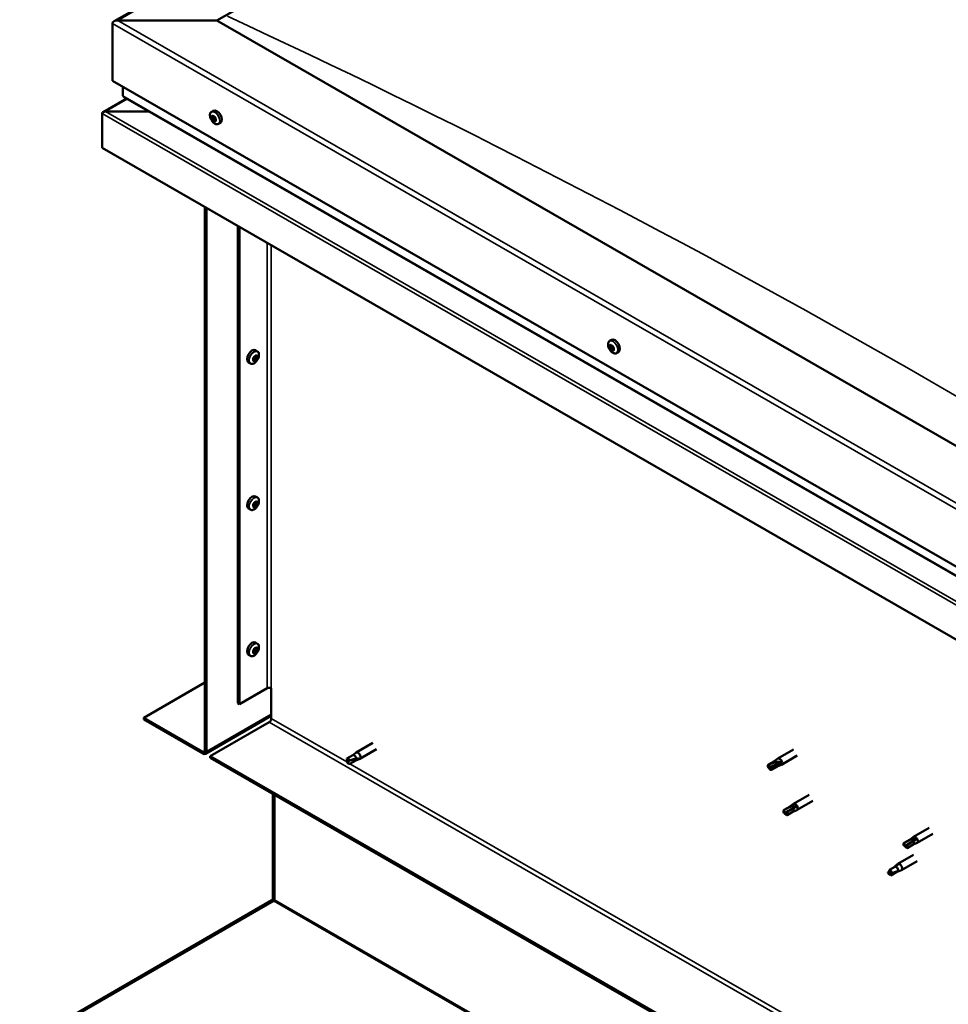
# Model space of a CAD drawing. Units: millimetres. Extents: x -1281 to 20990, y -26654 to -16590.
# Drawn here: x 18176 to 18569, y -24737 to -24321 of the extents above; entities that cross this region are included whole.
import ezdxf

# ---------------------------------------------------------------- set-up
doc = ezdxf.new("R2010")
doc.units = ezdxf.units.MM
doc.layers.add('Visible (ISO)', color=7, linetype='Continuous', lineweight=50)
doc.layers.add('Visible Narrow (ISO)', color=7, linetype='Continuous', lineweight=35)

msp = doc.modelspace()

# ---------------------------------------------------------------- linework, layer by layer
at = {"layer": 'Visible (ISO)'}
for p, q in [((18216.38, -24321.52), (18944.93, -23901.97)), ((18259.92, -24321.15), (18944.93, -23926.68)), ((18215.73, -24322.43), (18215.73, -24346.7)), ((18215.73, -24346.7), (18215.73, -24322.43)), ((18259.92, -24321.15), (18217.94, -24321.15)), ((18217.94, -24321.15), (18259.92, -24321.15)), ((18635.57, -24537.47), (18259.92, -24321.15)), ((18215.73, -24346.7), (18635.57, -24588.47)), ((18220.14, -24349.24), (18220.14, -24353.08)), ((18220.14, -24353.08), (18220.14, -24349.24)), ((18221.72, -24354.21), (18211.72, -24359.96)), ((18220.4, -24353.45), (18635.57, -24592.52)), ((18231.31, -24359.73), (18212.72, -24359.73)), ((18212.72, -24359.73), (18231.31, -24359.73)), ((18257.6, -24359.83), (18258.44, -24359.35)), ((18211.31, -24360.49), (18211.31, -24360.49)), ((18211.31, -24375.06), (18211.31, -24360.54)), ((18257.75, -24362.14), (18258.3, -24361.82)), ((18258.38, -24363.63), (18259.1, -24363.21)), ((18258.59, -24361.88), (18258.69, -24361.82)), ((18259.23, -24363.36), (18259.48, -24363.21)), ((18260.57, -24364.98), (18261.4, -24364.5)), ((18635.57, -24619.37), (18211.31, -24375.06)), ((18254.84, -24400.12), (18254.84, -24630.1)), ((18255.5, -24400.51), (18255.5, -24630.48)), ((18268.76, -24610.07), (18268.76, -24408.14)), ((18269.42, -24610.45), (18269.42, -24408.52)), ((18425.98, -24456.8), (18426.82, -24456.32)), ((18426.4, -24458.82), (18426.81, -24458.58)), ((18277.04, -24461.21), (18276.21, -24460.73)), ((18276.68, -24463.26), (18276.25, -24463.02)), ((18427.34, -24460.61), (18427.77, -24460.36)), ((18428.95, -24461.94), (18429.78, -24461.46)), ((18274.08, -24466.36), (18273.24, -24465.88)), ((18275.64, -24465), (18275.22, -24464.76)), ((18275.64, -24526.83), (18275.22, -24526.59)), ((18277.04, -24523.04), (18276.21, -24522.56)), ((18276.68, -24525.09), (18276.25, -24524.84)), ((18274.08, -24528.19), (18273.24, -24527.71)), ((18277.04, -24584.87), (18276.21, -24584.39)), ((18275.64, -24588.65), (18275.22, -24588.41)), ((18276.68, -24586.92), (18276.25, -24586.67)), ((18274.08, -24590.01), (18273.24, -24589.53)), ((18228.98, -24616.23), (18254.84, -24601.34)), ((18269.42, -24610.45), (18281.13, -24603.71)), ((18282.9, -24616.48), (18282.9, -24603.71)), ((18268.76, -24610.07), (18269.42, -24610.45)), ((18253.95, -24630.61), (18228.98, -24616.23)), ((18228.98, -24616.23), (18228.98, -24617)), ((18228.98, -24617), (18253.95, -24631.38)), ((18255.05, -24631.48), (18282.9, -24615.44)), ((18257.05, -24632.39), (18282.02, -24618.01)), ((18325.9, -24626.84), (18318.83, -24630.91)), ((18327.4, -24629.44), (18320.33, -24633.51)), ((18503.79, -24629.63), (18497.16, -24633.45)), ((18257.05, -24632.39), (18257.05, -24633.16)), ((18828.48, -24961.46), (18257.05, -24632.39)), ((18257.05, -24633.16), (18828.48, -24962.22)), ((18314.82, -24633.47), (18314.94, -24634.88)), ((18317.36, -24632.01), (18314.83, -24633.47)), ((18316.11, -24635.69), (18314.94, -24634.88)), ((18318.64, -24634.23), (18316.1, -24635.69)), ((18318.64, -24634.23), (18316.11, -24635.69)), ((18318.45, -24631.19), (18317.36, -24632.01)), ((18318.4, -24631.23), (18318.78, -24630.94)), ((18318.62, -24634.24), (18320.28, -24633.54)), ((18319.89, -24633.69), (18318.64, -24634.23)), ((18495.69, -24634.55), (18493.15, -24636.01)), ((18495.67, -24634.56), (18497.11, -24633.48)), ((18505.28, -24632.23), (18498.65, -24636.05)), ((18492.9, -24636.83), (18493.26, -24637.42)), ((18494.67, -24637.41), (18493.26, -24637.42)), ((18496.97, -24636.77), (18494.43, -24638.23)), ((18497.21, -24635.95), (18494.67, -24637.41)), ((18496.94, -24636.78), (18498.6, -24636.08)), ((18498.49, -24635.32), (18497.21, -24635.95)), ((18283.56, -24648.43), (18283.56, -24692.83)), ((18284.23, -24693.21), (18284.23, -24648.81)), ((18284.23, -24648.81), (18284.23, -24693.21)), ((18510.41, -24648.78), (18503.79, -24652.6)), ((18511.91, -24651.38), (18505.28, -24655.2)), ((18502.32, -24653.7), (18499.78, -24655.16)), ((18503.67, -24654.58), (18501.13, -24656.04)), ((18502.29, -24653.71), (18503.74, -24652.63)), ((18503.57, -24655.93), (18505.23, -24655.22)), ((18504.93, -24653.88), (18503.67, -24654.58)), ((18499.7, -24656.5), (18499.89, -24656.57)), ((18501.13, -24656.04), (18499.89, -24656.57)), ((18503.6, -24655.92), (18501.06, -24657.38)), ((18561.24, -24662.72), (18554.61, -24666.54)), ((18553.14, -24667.63), (18550.6, -24669.1)), ((18553.12, -24667.65), (18554.56, -24666.57)), ((18555.73, -24667.76), (18554.47, -24668.46)), ((18562.74, -24665.32), (18556.11, -24669.14)), ((18550.55, -24670.49), (18550.72, -24670.51)), ((18551.93, -24669.93), (18550.72, -24670.51)), ((18554.42, -24669.85), (18551.88, -24671.32)), ((18554.47, -24668.46), (18551.93, -24669.93)), ((18554.4, -24669.87), (18556.05, -24669.16)), ((18554.61, -24674.23), (18547.98, -24678.05)), ((18544.33, -24680.56), (18544.09, -24682.02)), ((18546.87, -24679.1), (18544.33, -24680.56)), ((18548, -24678.28), (18546.87, -24679.1)), ((18547.19, -24678.64), (18547.93, -24678.08)), ((18548.76, -24680.96), (18549.42, -24680.67)), ((18556.11, -24676.83), (18549.48, -24680.65)), ((18544.9, -24682.88), (18544.09, -24682.02)), ((18547.44, -24681.41), (18544.9, -24682.88)), ((18548.28, -24681.05), (18547.44, -24681.41)), ((18283.51, -24693.09), (18284.01, -24693.61)), ((18283.1, -24693.41), (18176.47, -24755.06)), ((18177.13, -24755.28), (18283.77, -24693.71)), ((18283.31, -24693.77), (18283.1, -24693.41)), ((18283.4, -24693.92), (18283.31, -24693.77))]:
    msp.add_line(p, q, dxfattribs=at)
for centre, start, end in [((18261.89, -24360.79), 204.4497, 215.4223), ((18430.27, -24457.76), 204.4497, 215.4223), ((18272.76, -24462.17), 324.5777, 335.5503), ((18272.76, -24524), 324.5777, 335.5503), ((18272.76, -24585.83), 324.5777, 335.5503)]:
    msp.add_arc(centre, 5, start, end, dxfattribs=at)
for centre, major_axis, ratio, start_param, end_param in [((18217.94, -24322.43), (2.21, 0), 0.578093, 1.570796, 3.141593), ((18217.94, -24322.43), (2.21, 0), 0.578093, 1.570796, 3.141593), ((18221.03, -24353.08), (-0.884, 0), 0.578093, 0, 0.787332), ((18221.03, -24353.08), (-0.884, 0), 0.578093, 0, 0.787332), ((18212.72, -24360.54), (-1.41, 0), 0.578093, 4.712389, 6.220645), ((18212.72, -24360.54), (-1.41, 0), 0.578093, 4.712389, 5.496543), ((18259.92, -24361.93), (-1.48, 2.57), 0.578093, 3.141593, 6.283185), ((18212.01, -24360.14), (-0.499, -0.867), 0.578093, 5.433313, 5.495853), ((18258.49, -24362.75), (-0.69, 1.19), 0.578093, 6.253466, 7.106082), ((18257.7, -24362.42), (-0.14, 0.244), 0.578093, 5.865434, 6.707025), ((18257.7, -24362.42), (0.14, -0.244), 0.578093, 4.558129, 5.399719), ((18258.49, -24362.75), (-0.69, 1.19), 0.578093, 1.017479, 1.870094), ((18257.5, -24361.72), (0.246, -0.427), 0.578093, 5.865434, 7.494114), ((18257.64, -24363.02), (0.246, -0.427), 0.578093, 0.629447, 2.258127), ((18258, -24361.74), (-0.14, 0.244), 0.578093, 0.369339, 1.210929), ((18258.49, -24362.75), (-0.69, 1.19), 0.578093, 5.206269, 6.058885), ((18258, -24361.74), (-0.14, 0.244), 0.578093, 4.818237, 5.659827), ((18258.18, -24363.43), (0.14, -0.244), 0.578093, 3.771039, 4.612629), ((18258.35, -24361.45), (0.246, -0.427), 0.578093, 4.818237, 6.446917), ((18258.42, -24362.01), (0.14, -0.244), 0.578093, 3.843658, 5.399719), ((18258.18, -24363.43), (0.14, -0.244), 0.578093, 5.605326, 6.446917), ((18258.49, -24362.75), (0.69, -1.19), 0.578093, 5.206269, 6.058885), ((18258.63, -24364.05), (-0.246, 0.427), 0.578093, 4.818237, 6.446917), ((18258.36, -24362.6), (0.246, -0.427), 0.578093, 0.629447, 2.258127), ((18258.79, -24362.08), (-0.14, 0.244), 0.578093, 5.605326, 6.446917), ((18258.9, -24363.01), (0.14, -0.244), 0.578093, 3.771039, 6.011132), ((18258.97, -24363.76), (0.14, -0.244), 0.578093, 4.818237, 5.659827), ((18258.49, -24362.75), (0.69, -1.19), 0.578093, 1.017479, 1.870094), ((18258.79, -24362.08), (-0.14, 0.244), 0.578093, 3.771039, 4.612629), ((18259.33, -24362.49), (-0.246, 0.427), 0.578093, 0.629447, 2.258126), ((18259.35, -24363.64), (-0.246, 0.427), 0.578093, 5.37179, 6.283185), ((18259.47, -24363.79), (-0.246, 0.427), 0.578093, 5.865434, 7.494114), ((18258.97, -24363.76), (0.14, -0.244), 0.578093, 0.369339, 1.210929), ((18258.49, -24362.75), (0.69, -1.19), 0.578093, 6.253466, 7.106082), ((18259.28, -24363.08), (-0.14, 0.244), 0.578093, 4.558129, 5.399719), ((18259.28, -24363.08), (0.14, -0.244), 0.578093, 5.865434, 6.707025), ((18426.87, -24459.72), (-0.69, 1.19), 0.578093, 0.572888, 1.425504), ((18426.11, -24459), (0.14, -0.244), 0.578093, 4.113538, 4.955129), ((18426.87, -24459.72), (-0.69, 1.19), 0.578093, 5.808876, 6.661492), ((18426.11, -24459), (-0.14, 0.244), 0.578093, 5.420844, 6.262434), ((18425.83, -24459.37), (0.246, -0.427), 0.578093, 0.184856, 1.813536), ((18426.28, -24459.99), (-0.14, 0.244), 0.578093, 0.184856, 1.026446), ((18426.15, -24458.39), (0.246, -0.427), 0.578093, 5.420844, 7.049524), ((18426.7, -24458.72), (-0.14, 0.244), 0.578093, 6.207934, 7.049524), ((18426.83, -24458.58), (0.14, -0.244), 0.578093, 4.67306, 4.955129), ((18426.54, -24458.96), (0.246, -0.427), 0.578093, 0.184856, 1.813536), ((18426.7, -24458.72), (-0.14, 0.244), 0.578093, 4.373646, 5.215237), ((18426.87, -24459.72), (0.69, -1.19), 0.578093, 1.620086, 2.472702), ((18427, -24459.58), (-0.14, 0.244), 0.578093, 0.184856, 2.860734), ((18428.3, -24458.89), (-1.48, 2.57), 0.578093, 3.141593, 6.283185), ((18427.19, -24458.73), (0.246, -0.427), 0.578093, 4.373646, 6.002326), ((18427.26, -24460.29), (-0.246, 0.427), 0.578093, 4.373646, 6.002326), ((18427.46, -24459.44), (-0.14, 0.244), 0.578093, 5.160736, 6.002326), ((18427.91, -24460.06), (-0.246, 0.427), 0.578093, 0.184856, 1.813536), ((18427.46, -24459.44), (0.14, -0.244), 0.578093, 0.184856, 1.026446), ((18426.87, -24459.72), (0.69, -1.19), 0.578093, 0.572888, 1.425504), ((18274.72, -24463.31), (-1.48, -2.57), 0.578093, 3.141593, 6.283185), ((18276.16, -24464.13), (0.69, 1.19), 0.578093, 1.647234, 2.499849), ((18275.13, -24464.38), (0.246, 0.427), 0.578093, 4.400794, 6.029474), ((18275.6, -24463.79), (-0.14, -0.244), 0.578093, 5.187884, 6.029474), ((18276.16, -24464.13), (0.69, 1.19), 0.578093, 0.600036, 1.452652), ((18275.6, -24463.79), (0.14, 0.244), 0.578093, 0.212004, 1.053594), ((18275.9, -24463.08), (-0.246, -0.427), 0.578093, 0.212004, 1.840684), ((18275.99, -24464.06), (-0.14, -0.244), 0.578093, 0.212004, 2.887881), ((18276.46, -24463.47), (-0.246, -0.427), 0.578093, 4.400794, 6.029474), ((18276.38, -24463.12), (-0.14, -0.244), 0.578093, 4.140686, 4.982276), ((18276.21, -24463.05), (0.14, 0.244), 0.578093, 4.400794, 4.892107), ((18276.16, -24464.13), (0.69, 1.19), 0.578093, 5.836024, 6.688639), ((18276.38, -24463.12), (0.14, 0.244), 0.578093, 5.447992, 6.289582), ((18276.92, -24462.84), (-0.246, -0.427), 0.578093, 5.447992, 7.076672), ((18277.18, -24463.88), (-0.246, -0.427), 0.578093, 4.400794, 6.029474), ((18276.16, -24464.13), (-0.69, -1.19), 0.578093, 1.647234, 2.499849), ((18276.93, -24463.46), (0.14, 0.244), 0.578093, 6.235081, 7.076672), ((18276.93, -24463.46), (0.14, 0.244), 0.578093, 4.400794, 5.242384), ((18426.28, -24459.99), (0.14, -0.244), 0.578093, 5.160736, 6.002326), ((18426.87, -24459.72), (-0.69, 1.19), 0.578093, 1.620086, 2.472702), ((18426.54, -24460.7), (-0.246, 0.427), 0.578093, 4.373646, 6.002326), ((18427.03, -24460.71), (0.14, -0.244), 0.578093, 4.373646, 5.215237), ((18426.87, -24459.72), (0.69, -1.19), 0.578093, 5.808876, 6.661492), ((18427.03, -24460.71), (0.14, -0.244), 0.578093, 6.207934, 7.049524), ((18427.58, -24461.04), (-0.246, 0.427), 0.578093, 5.420844, 7.049524), ((18427.75, -24460.3), (0.14, -0.244), 0.578093, 4.373646, 4.945752), ((18427.62, -24460.43), (0.14, -0.244), 0.578093, 5.420844, 6.262434), ((18427.62, -24460.43), (-0.14, 0.244), 0.578093, 4.113538, 4.955129), ((18275.38, -24464.8), (-0.14, -0.244), 0.578093, 4.400794, 5.242384), ((18275.38, -24464.8), (-0.14, -0.244), 0.578093, 6.235081, 7.076672), ((18276.16, -24464.13), (-0.69, -1.19), 0.578093, 5.836024, 6.688639), ((18275.22, -24464.73), (0.14, 0.244), 0.578093, 4.6169, 4.982276), ((18275.7, -24464.76), (0.246, 0.427), 0.578093, 0.212004, 1.840684), ((18275.39, -24465.43), (0.246, 0.427), 0.578093, 5.447992, 7.076672), ((18275.94, -24465.14), (-0.14, -0.244), 0.578093, 5.447992, 6.289582), ((18276.16, -24464.13), (-0.69, -1.19), 0.578093, 0.600036, 1.452652), ((18275.94, -24465.14), (0.14, 0.244), 0.578093, 4.140686, 4.982276), ((18276.41, -24465.18), (0.246, 0.427), 0.578093, 0.212004, 1.840684), ((18276.71, -24464.48), (-0.14, -0.244), 0.578093, 0.212004, 1.053594), ((18276.71, -24464.48), (0.14, 0.244), 0.578093, 5.187884, 6.029474), ((18274.72, -24525.13), (-1.48, -2.57), 0.578093, 3.141593, 6.283185), ((18276.16, -24525.96), (0.69, 1.19), 0.578093, 1.647234, 2.499849), ((18275.38, -24526.62), (-0.14, -0.244), 0.578093, 4.400794, 5.242384), ((18275.13, -24526.21), (0.246, 0.427), 0.578093, 4.400794, 6.029474), ((18275.22, -24526.55), (0.14, 0.244), 0.578093, 4.6169, 4.982276), ((18275.7, -24526.59), (0.246, 0.427), 0.578093, 0.212004, 1.840684), ((18275.6, -24525.61), (-0.14, -0.244), 0.578093, 5.187884, 6.029474), ((18276.16, -24525.96), (0.69, 1.19), 0.578093, 0.600036, 1.452652), ((18275.6, -24525.61), (0.14, 0.244), 0.578093, 0.212004, 1.053594), ((18275.9, -24524.91), (-0.246, -0.427), 0.578093, 0.212004, 1.840684), ((18275.99, -24525.89), (-0.14, -0.244), 0.578093, 0.212004, 2.887881), ((18276.16, -24525.96), (-0.69, -1.19), 0.578093, 0.600036, 1.452652), ((18276.46, -24525.3), (-0.246, -0.427), 0.578093, 4.400794, 6.029474), ((18276.41, -24527), (0.246, 0.427), 0.578093, 0.212004, 1.840684), ((18276.38, -24524.95), (-0.14, -0.244), 0.578093, 4.140686, 4.982276), ((18276.21, -24524.88), (0.14, 0.244), 0.578093, 4.400794, 4.892107), ((18276.16, -24525.96), (0.69, 1.19), 0.578093, 5.836024, 6.688639), ((18276.38, -24524.95), (0.14, 0.244), 0.578093, 5.447992, 6.289582), ((18276.92, -24524.66), (-0.246, -0.427), 0.578093, 5.447992, 7.076672), ((18276.71, -24526.3), (-0.14, -0.244), 0.578093, 0.212004, 1.053594), ((18277.18, -24525.71), (-0.246, -0.427), 0.578093, 4.400794, 6.029474), ((18276.71, -24526.3), (0.14, 0.244), 0.578093, 5.187884, 6.029474), ((18276.16, -24525.96), (-0.69, -1.19), 0.578093, 1.647234, 2.499849), ((18276.93, -24525.29), (0.14, 0.244), 0.578093, 6.235081, 7.076672), ((18276.93, -24525.29), (0.14, 0.244), 0.578093, 4.400794, 5.242384), ((18275.38, -24526.62), (-0.14, -0.244), 0.578093, 6.235081, 7.076672), ((18276.16, -24525.96), (-0.69, -1.19), 0.578093, 5.836024, 6.688639), ((18275.39, -24527.25), (0.246, 0.427), 0.578093, 5.447992, 7.076672), ((18275.94, -24526.97), (-0.14, -0.244), 0.578093, 5.447992, 6.289582), ((18275.94, -24526.97), (0.14, 0.244), 0.578093, 4.140686, 4.982276), ((18274.72, -24586.96), (-1.48, -2.57), 0.578093, 3.141593, 6.283185), ((18276.16, -24587.78), (0.69, 1.19), 0.578093, 1.647234, 2.499849), ((18275.38, -24588.45), (-0.14, -0.244), 0.578093, 4.400794, 5.242384), ((18275.38, -24588.45), (-0.14, -0.244), 0.578093, 6.235081, 7.076672), ((18276.16, -24587.78), (-0.69, -1.19), 0.578093, 5.836024, 6.688639), ((18275.13, -24588.03), (0.246, 0.427), 0.578093, 4.400794, 6.029474), ((18275.22, -24588.38), (0.14, 0.244), 0.578093, 4.6169, 4.982276), ((18275.7, -24588.42), (0.246, 0.427), 0.578093, 0.212004, 1.840684), ((18275.39, -24589.08), (0.246, 0.427), 0.578093, 5.447992, 7.076672), ((18275.6, -24587.44), (-0.14, -0.244), 0.578093, 5.187884, 6.029474), ((18276.16, -24587.78), (0.69, 1.19), 0.578093, 0.600036, 1.452652), ((18275.6, -24587.44), (0.14, 0.244), 0.578093, 0.212004, 1.053594), ((18275.9, -24586.74), (-0.246, -0.427), 0.578093, 0.212004, 1.840684), ((18275.94, -24588.79), (-0.14, -0.244), 0.578093, 5.447992, 6.289582), ((18275.99, -24587.72), (-0.14, -0.244), 0.578093, 0.212004, 2.887881), ((18276.16, -24587.78), (-0.69, -1.19), 0.578093, 0.600036, 1.452652), ((18275.94, -24588.79), (0.14, 0.244), 0.578093, 4.140686, 4.982276), ((18276.46, -24587.12), (-0.246, -0.427), 0.578093, 4.400794, 6.029474), ((18276.41, -24588.83), (0.246, 0.427), 0.578093, 0.212004, 1.840684), ((18276.38, -24586.77), (-0.14, -0.244), 0.578093, 4.140686, 4.982276), ((18276.21, -24586.71), (0.14, 0.244), 0.578093, 4.400794, 4.892107), ((18276.16, -24587.78), (0.69, 1.19), 0.578093, 5.836024, 6.688639), ((18276.38, -24586.77), (0.14, 0.244), 0.578093, 5.447992, 6.289582), ((18276.92, -24586.49), (-0.246, -0.427), 0.578093, 5.447992, 7.076672), ((18276.71, -24588.13), (-0.14, -0.244), 0.578093, 0.212004, 1.053594), ((18277.18, -24587.54), (-0.246, -0.427), 0.578093, 4.400794, 6.029474), ((18276.71, -24588.13), (0.14, 0.244), 0.578093, 5.187884, 6.029474), ((18276.16, -24587.78), (-0.69, -1.19), 0.578093, 1.647234, 2.499849), ((18276.93, -24587.12), (0.14, 0.244), 0.578093, 6.235081, 7.076672), ((18276.93, -24587.12), (0.14, 0.244), 0.578093, 4.400794, 5.242384), ((18282.02, -24604.22), (1.25, 0), 0.575862, 0.785398, 2.356194), ((18282.02, -24616.99), (-0.62, -1.08), 0.578093, 0.783464, 2.354261), ((18253.95, -24629.59), (0.62, -1.08), 0.578093, 5.499721, 7.070517), ((18253.95, -24629.59), (1.09, -1.9), 0.578093, 5.499721, 7.070517), ((18319.58, -24632.21), (0.75, -1.3), 0.578093, 6.213671, 9.494292), ((18315.46, -24634.58), (0.64, -1.11), 0.578093, 4.649197, 6.285119), ((18315.46, -24634.58), (-0.64, 1.11), 0.578093, 4.649197, 6.285119), ((18321.5, -24646.25), (-6.59, 11.35), 0.815969, 5.807091, 6.280456), ((18318, -24633.12), (-0.64, 1.11), 0.578093, 4.062558, 6.283185), ((18496.33, -24635.66), (-0.64, 1.11), 0.578093, 5.057851, 6.283185), ((18497.91, -24634.75), (0.75, -1.3), 0.578093, 6.213671, 9.494292), ((18493.79, -24637.12), (-0.64, 1.11), 0.578093, 5.64449, 7.280412), ((18502.34, -24640.41), (12.95, 2.16), 0.442773, 1.798111, 2.271476), ((18493.79, -24637.12), (0.64, -1.11), 0.578093, 5.64449, 7.280412), ((18496.33, -24635.66), (0.64, -1.11), 0.578093, 0, 0.997227), ((18500.42, -24656.27), (-0.64, 1.11), 0.578093, 6.093499, 7.729421), ((18507.23, -24654.23), (-11.82, -5.71), 0.101375, 4.859088, 5.332452), ((18502.96, -24654.81), (-0.64, 1.11), 0.578093, 5.50686, 6.283185), ((18502.96, -24654.81), (0.64, -1.11), 0.578093, 0, 1.446236), ((18504.53, -24653.9), (0.75, -1.3), 0.578093, 6.213671, 9.494292), ((18500.42, -24656.27), (0.64, -1.11), 0.578093, 6.093499, 7.729421), ((18557.79, -24667.64), (-11.66, -6.02), 0.065096, 4.856921, 5.330285), ((18553.78, -24668.74), (-0.64, 1.11), 0.578093, 5.551559, 6.283185), ((18555.36, -24667.84), (0.75, -1.3), 0.578093, 6.213671, 9.494292), ((18551.24, -24670.21), (-0.64, 1.11), 0.578093, 6.138198, 7.77412), ((18551.24, -24670.21), (0.64, -1.11), 0.578093, 6.138198, 7.77412), ((18553.78, -24668.74), (0.64, -1.11), 0.578093, 0, 1.490934), ((18544.61, -24681.72), (-0.64, 1.11), 0.578093, 4.183132, 5.819054), ((18547.15, -24680.26), (-0.64, 1.11), 0.578093, 3.596493, 5.819054), ((18548.73, -24679.35), (0.75, -1.3), 0.578093, 6.213671, 9.494292), ((18544.61, -24681.72), (0.64, -1.11), 0.578093, 4.183132, 5.819054), ((18282.9, -24692.45), (-0.468, 0.812), 0.578093, 3.536225, 3.928925), ((18283.56, -24693.59), (-0.468, -0.812), 0.578093, 1.961562, 2.354261)]:
    msp.add_ellipse(centre, major_axis=major_axis, ratio=ratio, start_param=start_param, end_param=end_param, dxfattribs=at)
for points, knots in [([(18257.33, -24362.86), (18257.22, -24362.62), (18257.13, -24362.36), (18257, -24361.87), (18256.96, -24361.62), (18256.94, -24361.15), (18256.96, -24360.93), (18257.05, -24360.53), (18257.12, -24360.35), (18257.32, -24360.05), (18257.45, -24359.92), (18257.6, -24359.83)], [2.132028, 2.132028, 2.132028, 2.132028, 2.413259, 2.413259, 2.69449, 2.69449, 2.97572, 2.97572, 3.256951, 3.256951, 3.538182, 3.538182, 3.538182, 3.538182]), ([(18257.54, -24362.46), (18257.53, -24362.43), (18257.52, -24362.4), (18257.51, -24362.34), (18257.5, -24362.31), (18257.51, -24362.26), (18257.51, -24362.25), (18257.51, -24362.23)], [0.17438702, 0.17438702, 0.17438702, 0.17438702, 0.18896797, 0.18896797, 0.20586323, 0.20586323, 0.21737851, 0.21737851, 0.21737851, 0.21737851]), ([(18260.57, -24364.98), (18260.42, -24365.07), (18260.24, -24365.12), (18259.88, -24365.14), (18259.69, -24365.11), (18259.29, -24364.99), (18259.09, -24364.89), (18258.7, -24364.64), (18258.51, -24364.48), (18258.14, -24364.12), (18257.97, -24363.91), (18257.81, -24363.69)], [0.396589, 0.396589, 0.396589, 0.396589, 0.67782, 0.67782, 0.95905, 0.95905, 1.240281, 1.240281, 1.521512, 1.521512, 1.802742, 1.802742, 1.802742, 1.802742]), ([(18257.82, -24361.55), (18257.83, -24361.53), (18257.85, -24361.51), (18257.88, -24361.49), (18257.9, -24361.48), (18257.94, -24361.49), (18257.96, -24361.49), (18257.97, -24361.5)], [0.17438702, 0.17438702, 0.17438702, 0.17438702, 0.18896797, 0.18896797, 0.20586323, 0.20586323, 0.21737851, 0.21737851, 0.21737851, 0.21737851]), ([(18258.21, -24363.67), (18258.19, -24363.66), (18258.17, -24363.64), (18258.12, -24363.6), (18258.09, -24363.57), (18258.06, -24363.53), (18258.04, -24363.51), (18258.03, -24363.48)], [0.17438702, 0.17438702, 0.17438702, 0.17438702, 0.18896797, 0.18896797, 0.20586323, 0.20586323, 0.21737852, 0.21737852, 0.21737852, 0.21737852]), ([(18258.77, -24361.83), (18258.79, -24361.84), (18258.82, -24361.86), (18258.87, -24361.9), (18258.89, -24361.92), (18258.92, -24361.97), (18258.94, -24362), (18258.95, -24362.02)], [0.17438702, 0.17438702, 0.17438702, 0.17438702, 0.18896797, 0.18896797, 0.20586323, 0.20586323, 0.21737852, 0.21737852, 0.21737852, 0.21737852]), ([(18259.16, -24363.96), (18259.15, -24363.97), (18259.14, -24363.99), (18259.11, -24364.01), (18259.08, -24364.01), (18259.04, -24364.01), (18259.02, -24364.01), (18259.01, -24364.01)], [0.17438702, 0.17438702, 0.17438702, 0.17438702, 0.18896797, 0.18896797, 0.20586323, 0.20586323, 0.21737852, 0.21737852, 0.21737852, 0.21737852]), ([(18259.44, -24363.04), (18259.45, -24363.07), (18259.46, -24363.1), (18259.48, -24363.16), (18259.48, -24363.19), (18259.48, -24363.24), (18259.47, -24363.26), (18259.46, -24363.27)], [0.17438702, 0.17438702, 0.17438702, 0.17438702, 0.18896797, 0.18896797, 0.20586323, 0.20586323, 0.21737852, 0.21737852, 0.21737852, 0.21737852]), ([(18425.71, -24459.83), (18425.6, -24459.58), (18425.51, -24459.33), (18425.38, -24458.83), (18425.34, -24458.58), (18425.32, -24458.12), (18425.34, -24457.9), (18425.43, -24457.5), (18425.5, -24457.31), (18425.7, -24457.01), (18425.83, -24456.88), (18425.98, -24456.8)], [3.781833, 3.781833, 3.781833, 3.781833, 4.063064, 4.063064, 4.344294, 4.344294, 4.625525, 4.625525, 4.906756, 4.906756, 5.187986, 5.187986, 5.187986, 5.187986]), ([(18425.92, -24458.93), (18425.91, -24458.9), (18425.91, -24458.87), (18425.92, -24458.82), (18425.93, -24458.79), (18425.95, -24458.77), (18425.96, -24458.76), (18425.97, -24458.75)], [0.17438702, 0.17438702, 0.17438702, 0.17438702, 0.18896797, 0.18896797, 0.20586323, 0.20586323, 0.21737852, 0.21737852, 0.21737852, 0.21737852]), ([(18426.21, -24460.17), (18426.19, -24460.15), (18426.18, -24460.12), (18426.14, -24460.07), (18426.12, -24460.03), (18426.1, -24459.98), (18426.09, -24459.96), (18426.08, -24459.94)], [0.17438702, 0.17438702, 0.17438702, 0.17438702, 0.18896797, 0.18896797, 0.20586323, 0.20586323, 0.21737851, 0.21737851, 0.21737851, 0.21737851]), ([(18426.57, -24458.47), (18426.59, -24458.46), (18426.61, -24458.46), (18426.66, -24458.46), (18426.69, -24458.47), (18426.72, -24458.5), (18426.74, -24458.51), (18426.76, -24458.53)], [0.17438702, 0.17438702, 0.17438702, 0.17438702, 0.18896797, 0.18896797, 0.20586323, 0.20586323, 0.21737852, 0.21737852, 0.21737852, 0.21737852]), ([(18427.52, -24459.26), (18427.55, -24459.28), (18427.57, -24459.3), (18427.61, -24459.36), (18427.63, -24459.39), (18427.64, -24459.45), (18427.65, -24459.47), (18427.65, -24459.49)], [0.17438702, 0.17438702, 0.17438702, 0.17438702, 0.18896797, 0.18896797, 0.20586323, 0.20586323, 0.21737852, 0.21737852, 0.21737852, 0.21737852]), ([(18275.42, -24463.82), (18275.42, -24463.8), (18275.43, -24463.76), (18275.46, -24463.7), (18275.48, -24463.67), (18275.51, -24463.63), (18275.53, -24463.61), (18275.55, -24463.59)], [0.17438702, 0.17438702, 0.17438702, 0.17438702, 0.18896797, 0.18896797, 0.20586323, 0.20586323, 0.21737852, 0.21737852, 0.21737852, 0.21737852]), ([(18276.33, -24462.92), (18276.35, -24462.9), (18276.37, -24462.88), (18276.42, -24462.86), (18276.45, -24462.86), (18276.49, -24462.86), (18276.5, -24462.87), (18276.52, -24462.88)], [0.17438702, 0.17438702, 0.17438702, 0.17438702, 0.18896797, 0.18896797, 0.20586323, 0.20586323, 0.21737852, 0.21737852, 0.21737852, 0.21737852]), ([(18277.04, -24461.21), (18277.19, -24461.3), (18277.32, -24461.42), (18277.52, -24461.73), (18277.6, -24461.91), (18277.69, -24462.31), (18277.7, -24462.53), (18277.68, -24463), (18277.64, -24463.25), (18277.51, -24463.74), (18277.42, -24464), (18277.31, -24464.24)], [2.073541, 2.073541, 2.073541, 2.073541, 2.354772, 2.354772, 2.636003, 2.636003, 2.917233, 2.917233, 3.198464, 3.198464, 3.479695, 3.479695, 3.479695, 3.479695]), ([(18277.08, -24463.22), (18277.09, -24463.23), (18277.1, -24463.25), (18277.12, -24463.29), (18277.12, -24463.32), (18277.12, -24463.37), (18277.12, -24463.39), (18277.12, -24463.41)], [0.17438702, 0.17438702, 0.17438702, 0.17438702, 0.18896797, 0.18896797, 0.20586323, 0.20586323, 0.21737851, 0.21737851, 0.21737851, 0.21737851]), ([(18428.95, -24461.94), (18428.8, -24462.03), (18428.62, -24462.08), (18428.26, -24462.1), (18428.07, -24462.07), (18427.67, -24461.95), (18427.47, -24461.85), (18427.08, -24461.6), (18426.89, -24461.44), (18426.52, -24461.08), (18426.35, -24460.88), (18426.19, -24460.66)], [2.046394, 2.046394, 2.046394, 2.046394, 2.327624, 2.327624, 2.608855, 2.608855, 2.890086, 2.890086, 3.171316, 3.171316, 3.452547, 3.452547, 3.452547, 3.452547]), ([(18427.16, -24460.96), (18427.15, -24460.97), (18427.13, -24460.97), (18427.09, -24460.96), (18427.06, -24460.95), (18427.02, -24460.93), (18427, -24460.91), (18426.98, -24460.9)], [0.17438702, 0.17438702, 0.17438702, 0.17438702, 0.18896797, 0.18896797, 0.20586323, 0.20586323, 0.21737851, 0.21737851, 0.21737851, 0.21737851]), ([(18427.82, -24460.5), (18427.83, -24460.53), (18427.83, -24460.56), (18427.82, -24460.61), (18427.81, -24460.63), (18427.79, -24460.66), (18427.78, -24460.67), (18427.76, -24460.68)], [0.17438702, 0.17438702, 0.17438702, 0.17438702, 0.18896797, 0.18896797, 0.20586323, 0.20586323, 0.21737852, 0.21737852, 0.21737852, 0.21737852]), ([(18276.83, -24465.07), (18276.68, -24465.29), (18276.5, -24465.5), (18276.14, -24465.86), (18275.94, -24466.01), (18275.55, -24466.27), (18275.35, -24466.36), (18274.96, -24466.49), (18274.77, -24466.52), (18274.4, -24466.49), (18274.23, -24466.45), (18274.08, -24466.36)], [3.808981, 3.808981, 3.808981, 3.808981, 4.090211, 4.090211, 4.371442, 4.371442, 4.652673, 4.652673, 4.933903, 4.933903, 5.215134, 5.215134, 5.215134, 5.215134]), ([(18275.24, -24465.04), (18275.22, -24465.02), (18275.21, -24465.01), (18275.18, -24464.97), (18275.18, -24464.94), (18275.18, -24464.89), (18275.19, -24464.87), (18275.19, -24464.85)], [0.17438702, 0.17438702, 0.17438702, 0.17438702, 0.18896797, 0.18896797, 0.20586323, 0.20586323, 0.21737852, 0.21737852, 0.21737852, 0.21737852]), ([(18275.98, -24465.34), (18275.96, -24465.36), (18275.93, -24465.37), (18275.88, -24465.39), (18275.85, -24465.4), (18275.82, -24465.39), (18275.81, -24465.39), (18275.8, -24465.39)], [0.17438702, 0.17438702, 0.17438702, 0.17438702, 0.18896797, 0.18896797, 0.20586323, 0.20586323, 0.21737852, 0.21737852, 0.21737852, 0.21737852]), ([(18276.9, -24464.44), (18276.89, -24464.46), (18276.88, -24464.49), (18276.85, -24464.55), (18276.83, -24464.58), (18276.79, -24464.63), (18276.78, -24464.65), (18276.76, -24464.67)], [0.17438702, 0.17438702, 0.17438702, 0.17438702, 0.18896797, 0.18896797, 0.20586323, 0.20586323, 0.21737851, 0.21737851, 0.21737851, 0.21737851]), ([(18275.42, -24525.65), (18275.42, -24525.62), (18275.43, -24525.59), (18275.46, -24525.53), (18275.48, -24525.5), (18275.51, -24525.45), (18275.53, -24525.44), (18275.55, -24525.42)], [0.17438702, 0.17438702, 0.17438702, 0.17438702, 0.18896797, 0.18896797, 0.20586323, 0.20586323, 0.21737852, 0.21737852, 0.21737852, 0.21737852]), ([(18276.33, -24524.75), (18276.35, -24524.73), (18276.37, -24524.71), (18276.42, -24524.69), (18276.45, -24524.69), (18276.49, -24524.69), (18276.5, -24524.69), (18276.52, -24524.7)], [0.17438702, 0.17438702, 0.17438702, 0.17438702, 0.18896797, 0.18896797, 0.20586323, 0.20586323, 0.21737852, 0.21737852, 0.21737852, 0.21737852]), ([(18276.9, -24526.26), (18276.89, -24526.29), (18276.88, -24526.32), (18276.85, -24526.38), (18276.83, -24526.41), (18276.79, -24526.46), (18276.78, -24526.48), (18276.76, -24526.49)], [0.17438702, 0.17438702, 0.17438702, 0.17438702, 0.18896797, 0.18896797, 0.20586323, 0.20586323, 0.21737851, 0.21737851, 0.21737851, 0.21737851]), ([(18277.04, -24523.04), (18277.19, -24523.13), (18277.32, -24523.25), (18277.52, -24523.56), (18277.6, -24523.74), (18277.69, -24524.14), (18277.7, -24524.36), (18277.68, -24524.83), (18277.64, -24525.07), (18277.51, -24525.57), (18277.42, -24525.82), (18277.31, -24526.07)], [2.073541, 2.073541, 2.073541, 2.073541, 2.354772, 2.354772, 2.636003, 2.636003, 2.917233, 2.917233, 3.198464, 3.198464, 3.479695, 3.479695, 3.479695, 3.479695]), ([(18277.08, -24525.05), (18277.09, -24525.06), (18277.1, -24525.07), (18277.12, -24525.11), (18277.12, -24525.14), (18277.12, -24525.19), (18277.12, -24525.21), (18277.12, -24525.24)], [0.17438702, 0.17438702, 0.17438702, 0.17438702, 0.18896797, 0.18896797, 0.20586323, 0.20586323, 0.21737851, 0.21737851, 0.21737851, 0.21737851]), ([(18276.83, -24526.9), (18276.68, -24527.12), (18276.5, -24527.32), (18276.14, -24527.69), (18275.94, -24527.84), (18275.55, -24528.1), (18275.35, -24528.19), (18274.96, -24528.32), (18274.77, -24528.34), (18274.4, -24528.32), (18274.23, -24528.27), (18274.08, -24528.19)], [3.808981, 3.808981, 3.808981, 3.808981, 4.090211, 4.090211, 4.371442, 4.371442, 4.652673, 4.652673, 4.933903, 4.933903, 5.215134, 5.215134, 5.215134, 5.215134]), ([(18275.24, -24526.86), (18275.22, -24526.85), (18275.21, -24526.83), (18275.18, -24526.79), (18275.18, -24526.77), (18275.18, -24526.72), (18275.19, -24526.7), (18275.19, -24526.68)], [0.17438702, 0.17438702, 0.17438702, 0.17438702, 0.18896797, 0.18896797, 0.20586323, 0.20586323, 0.21737852, 0.21737852, 0.21737852, 0.21737852]), ([(18275.98, -24527.17), (18275.96, -24527.18), (18275.93, -24527.2), (18275.88, -24527.22), (18275.85, -24527.22), (18275.82, -24527.22), (18275.81, -24527.22), (18275.8, -24527.21)], [0.17438702, 0.17438702, 0.17438702, 0.17438702, 0.18896797, 0.18896797, 0.20586323, 0.20586323, 0.21737852, 0.21737852, 0.21737852, 0.21737852]), ([(18277.04, -24584.87), (18277.19, -24584.95), (18277.32, -24585.08), (18277.52, -24585.38), (18277.6, -24585.56), (18277.69, -24585.97), (18277.7, -24586.19), (18277.68, -24586.65), (18277.64, -24586.9), (18277.51, -24587.4), (18277.42, -24587.65), (18277.31, -24587.9)], [2.073541, 2.073541, 2.073541, 2.073541, 2.354772, 2.354772, 2.636003, 2.636003, 2.917233, 2.917233, 3.198464, 3.198464, 3.479695, 3.479695, 3.479695, 3.479695]), ([(18276.83, -24588.73), (18276.68, -24588.95), (18276.5, -24589.15), (18276.14, -24589.51), (18275.94, -24589.67), (18275.55, -24589.92), (18275.35, -24590.02), (18274.96, -24590.14), (18274.77, -24590.17), (18274.4, -24590.15), (18274.23, -24590.1), (18274.08, -24590.01)], [3.808981, 3.808981, 3.808981, 3.808981, 4.090211, 4.090211, 4.371442, 4.371442, 4.652673, 4.652673, 4.933903, 4.933903, 5.215134, 5.215134, 5.215134, 5.215134]), ([(18275.24, -24588.69), (18275.22, -24588.68), (18275.21, -24588.66), (18275.18, -24588.62), (18275.18, -24588.59), (18275.18, -24588.55), (18275.19, -24588.52), (18275.19, -24588.5)], [0.17438702, 0.17438702, 0.17438702, 0.17438702, 0.18896797, 0.18896797, 0.20586323, 0.20586323, 0.21737852, 0.21737852, 0.21737852, 0.21737852]), ([(18275.42, -24587.48), (18275.42, -24587.45), (18275.43, -24587.42), (18275.46, -24587.36), (18275.48, -24587.32), (18275.51, -24587.28), (18275.53, -24587.26), (18275.55, -24587.25)], [0.17438702, 0.17438702, 0.17438702, 0.17438702, 0.18896797, 0.18896797, 0.20586323, 0.20586323, 0.21737852, 0.21737852, 0.21737852, 0.21737852]), ([(18275.98, -24588.99), (18275.96, -24589.01), (18275.93, -24589.02), (18275.88, -24589.04), (18275.85, -24589.05), (18275.82, -24589.05), (18275.81, -24589.05), (18275.8, -24589.04)], [0.17438702, 0.17438702, 0.17438702, 0.17438702, 0.18896797, 0.18896797, 0.20586323, 0.20586323, 0.21737852, 0.21737852, 0.21737852, 0.21737852]), ([(18276.33, -24586.57), (18276.35, -24586.55), (18276.37, -24586.54), (18276.42, -24586.52), (18276.45, -24586.51), (18276.49, -24586.52), (18276.5, -24586.52), (18276.52, -24586.53)], [0.17438702, 0.17438702, 0.17438702, 0.17438702, 0.18896797, 0.18896797, 0.20586323, 0.20586323, 0.21737852, 0.21737852, 0.21737852, 0.21737852]), ([(18276.9, -24588.09), (18276.89, -24588.12), (18276.88, -24588.14), (18276.85, -24588.21), (18276.83, -24588.24), (18276.79, -24588.29), (18276.78, -24588.3), (18276.76, -24588.32)], [0.17438702, 0.17438702, 0.17438702, 0.17438702, 0.18896797, 0.18896797, 0.20586323, 0.20586323, 0.21737851, 0.21737851, 0.21737851, 0.21737851]), ([(18277.08, -24586.88), (18277.09, -24586.89), (18277.1, -24586.9), (18277.12, -24586.94), (18277.12, -24586.97), (18277.12, -24587.02), (18277.12, -24587.04), (18277.12, -24587.07)], [0.17438702, 0.17438702, 0.17438702, 0.17438702, 0.18896797, 0.18896797, 0.20586323, 0.20586323, 0.21737851, 0.21737851, 0.21737851, 0.21737851]), ([(18316.15, -24634.28), (18316.3, -24634.21), (18316.46, -24634.14), (18316.96, -24633.92), (18317.33, -24633.8), (18318.04, -24633.61), (18318.39, -24633.55), (18318.77, -24633.5), (18318.84, -24633.5), (18318.9, -24633.49)], [1.0296095, 1.0296095, 1.0296095, 1.0296095, 1.1266468, 1.1266468, 1.3399415, 1.3399415, 1.5532361, 1.5532361, 1.5988171, 1.5988171, 1.5988171, 1.5988171]), ([(18318.34, -24631.28), (18318.34, -24631.28), (18318.34, -24631.27), (18318.39, -24631.24), (18318.42, -24631.21), (18318.45, -24631.19)], [1.28784302, 1.28784302, 1.28784302, 1.28784302, 1.29022598, 1.29022598, 1.31814261, 1.31814261, 1.31814261, 1.31814261]), ([(18318.9, -24633.49), (18319.03, -24633.48), (18319.16, -24633.48), (18319.44, -24633.47), (18319.59, -24633.48), (18319.83, -24633.52), (18319.94, -24633.55), (18319.97, -24633.61), (18319.97, -24633.63), (18319.94, -24633.66), (18319.92, -24633.68), (18319.89, -24633.69)], [0.9722954, 0.9722954, 0.9722954, 0.9722954, 1.054543, 1.054543, 1.1645704, 1.1645704, 1.2620554, 1.2620554, 1.289972, 1.289972, 1.3178886, 1.3178886, 1.3178886, 1.3178886]), ([(18496.71, -24634.94), (18496.87, -24634.9), (18497.03, -24634.88), (18497.39, -24634.84), (18497.6, -24634.83), (18497.98, -24634.88), (18498.19, -24634.94), (18498.37, -24635.08), (18498.41, -24635.12), (18498.47, -24635.21), (18498.49, -24635.26), (18498.49, -24635.32)], [0.9725494, 0.9725494, 0.9725494, 0.9725494, 1.0547969, 1.0547969, 1.1648244, 1.1648244, 1.2623094, 1.2623094, 1.290226, 1.290226, 1.3181426, 1.3181426, 1.3181426, 1.3181426]), ([(18493.66, -24636.01), (18493.81, -24635.93), (18493.97, -24635.85), (18494.5, -24635.6), (18494.88, -24635.43), (18495.67, -24635.15), (18496.07, -24635.04), (18496.55, -24634.96), (18496.63, -24634.95), (18496.71, -24634.94)], [1.0298299, 1.0298299, 1.0298299, 1.0298299, 1.1268672, 1.1268672, 1.3401618, 1.3401618, 1.5534565, 1.5534565, 1.5990374, 1.5990374, 1.5990374, 1.5990374]), ([(18499.91, -24655.11), (18500.06, -24655.02), (18500.22, -24654.93), (18500.74, -24654.65), (18501.12, -24654.46), (18501.89, -24654.1), (18502.29, -24653.94), (18502.78, -24653.8), (18502.86, -24653.78), (18502.95, -24653.75)], [1.0296095, 1.0296095, 1.0296095, 1.0296095, 1.1266468, 1.1266468, 1.3399415, 1.3399415, 1.5532361, 1.5532361, 1.5988171, 1.5988171, 1.5988171, 1.5988171]), ([(18502.95, -24653.75), (18503.1, -24653.7), (18503.26, -24653.65), (18503.63, -24653.56), (18503.84, -24653.52), (18504.26, -24653.51), (18504.5, -24653.54), (18504.73, -24653.65), (18504.78, -24653.69), (18504.87, -24653.77), (18504.91, -24653.82), (18504.93, -24653.88)], [0.9722954, 0.9722954, 0.9722954, 0.9722954, 1.054543, 1.054543, 1.1645704, 1.1645704, 1.2620554, 1.2620554, 1.289972, 1.289972, 1.3178886, 1.3178886, 1.3178886, 1.3178886]), ([(18550.7, -24669.05), (18550.85, -24668.97), (18551.01, -24668.88), (18551.53, -24668.6), (18551.91, -24668.4), (18552.68, -24668.03), (18553.07, -24667.87), (18553.56, -24667.72), (18553.65, -24667.69), (18553.73, -24667.67)], [1.0296095, 1.0296095, 1.0296095, 1.0296095, 1.1266468, 1.1266468, 1.3399415, 1.3399415, 1.5532361, 1.5532361, 1.5988171, 1.5988171, 1.5988171, 1.5988171]), ([(18553.73, -24667.67), (18553.89, -24667.61), (18554.04, -24667.56), (18554.41, -24667.46), (18554.63, -24667.42), (18555.05, -24667.4), (18555.29, -24667.42), (18555.52, -24667.54), (18555.57, -24667.57), (18555.66, -24667.65), (18555.7, -24667.7), (18555.73, -24667.76)], [0.9722954, 0.9722954, 0.9722954, 0.9722954, 1.054543, 1.054543, 1.1645704, 1.1645704, 1.2620554, 1.2620554, 1.289972, 1.289972, 1.3178886, 1.3178886, 1.3178886, 1.3178886]), ([(18546.29, -24679.42), (18546.41, -24679.31), (18546.53, -24679.2), (18546.81, -24678.94), (18546.98, -24678.79), (18547.33, -24678.53), (18547.53, -24678.4), (18547.75, -24678.31), (18547.81, -24678.29), (18547.91, -24678.27), (18547.96, -24678.27), (18548, -24678.28)], [0.9722954, 0.9722954, 0.9722954, 0.9722954, 1.054543, 1.054543, 1.1645704, 1.1645704, 1.2620554, 1.2620554, 1.289972, 1.289972, 1.3178886, 1.3178886, 1.3178886, 1.3178886]), ([(18543.73, -24681.48), (18543.88, -24681.38), (18544.03, -24681.28), (18544.19, -24681.16), (18544.21, -24681.14), (18544.23, -24681.13)], [1.0296095, 1.0296095, 1.0296095, 1.0296095, 1.1266468, 1.1266468, 1.1403094, 1.1403094, 1.1403094, 1.1403094]), ([(18545.49, -24681.96), (18545.64, -24681.89), (18545.79, -24681.81), (18546.28, -24681.6), (18546.62, -24681.48), (18547.27, -24681.27), (18547.57, -24681.19), (18547.9, -24681.12), (18547.95, -24681.1), (18548.01, -24681.09)], [1.0298299, 1.0298299, 1.0298299, 1.0298299, 1.1268672, 1.1268672, 1.3401618, 1.3401618, 1.5534565, 1.5534565, 1.5990374, 1.5990374, 1.5990374, 1.5990374]), ([(18548.01, -24681.09), (18548.12, -24681.07), (18548.22, -24681.05), (18548.45, -24681.02), (18548.57, -24681), (18548.7, -24680.98), (18548.73, -24680.97), (18548.76, -24680.96)], [0.9725494, 0.9725494, 0.9725494, 0.9725494, 1.0547969, 1.0547969, 1.1648244, 1.1648244, 1.2172201, 1.2172201, 1.2172201, 1.2172201]), ([(18283.1, -24693.41), (18283.18, -24693.37), (18283.25, -24693.32), (18283.39, -24693.21), (18283.45, -24693.15), (18283.51, -24693.09)], [0, 0, 0, 0, 0.0420955, 0.0420955, 0.084191, 0.084191, 0.084191, 0.084191]), ([(18284.18, -24693.53), (18284.12, -24693.56), (18284.05, -24693.59), (18283.91, -24693.65), (18283.84, -24693.68), (18283.77, -24693.71)], [0, 0, 0, 0, 0.0420955, 0.0420955, 0.084191, 0.084191, 0.084191, 0.084191])]:
    msp.add_open_spline(points, degree=3, knots=knots, dxfattribs=at)
for points in [[(18314.78, -24634.88), (18314.83, -24634.85), (18314.88, -24634.81), (18314.93, -24634.78)], [(18314.94, -24634.88), (18314.9, -24634.9), (18314.85, -24634.9), (18314.78, -24634.88)], [(18314.94, -24634.88), (18315.32, -24634.66), (18315.72, -24634.46), (18316.15, -24634.28)], [(18493.26, -24637.42), (18493.37, -24636.96), (18493.5, -24636.48), (18493.66, -24636.01)], [(18493.26, -24637.42), (18493.5, -24637.69), (18493.72, -24637.97), (18493.92, -24638.23)], [(18499.89, -24656.57), (18499.88, -24656.1), (18499.89, -24655.61), (18499.91, -24655.11)], [(18499.89, -24656.57), (18500.24, -24656.84), (18500.59, -24657.13), (18500.92, -24657.43)], [(18550.72, -24670.51), (18550.7, -24670.04), (18550.69, -24669.55), (18550.7, -24669.05)], [(18550.72, -24670.51), (18551.08, -24670.78), (18551.43, -24671.06), (18551.78, -24671.36)], [(18546.27, -24679.44), (18546.28, -24679.43), (18546.29, -24679.43), (18546.29, -24679.42)], [(18544.09, -24682.02), (18543.98, -24681.87), (18543.86, -24681.69), (18543.73, -24681.48)], [(18544.09, -24682.02), (18544.54, -24681.98), (18545.01, -24681.95), (18545.49, -24681.96)]]:
    msp.add_open_spline(points, degree=3, dxfattribs=at)
at = {"layer": 'Visible Narrow (ISO)'}
for p, q in [((18944.93, -23902.5), (18217.94, -24321.15)), ((18635.57, -24564.2), (18215.73, -24322.43)), ((18217.94, -24321.15), (18635.57, -24561.65)), ((18222.02, -24354.37), (18212.72, -24359.73)), ((18220.14, -24353.08), (18635.57, -24592.31)), ((18212.72, -24359.73), (18635.57, -24603.23)), ((18211.31, -24360.54), (18635.57, -24604.86)), ((18257.68, -24362.64), (18258.4, -24362.22)), ((18257.82, -24361.73), (18258.08, -24361.58)), ((18257.99, -24363.28), (18258.71, -24362.87)), ((18258.63, -24361.85), (18258.68, -24361.82)), ((18258.85, -24363.87), (18259.14, -24363.7)), ((18259.35, -24363.34), (18259.46, -24363.27)), ((18281.13, -24603.71), (18281.13, -24415.27)), ((18282.9, -24603.71), (18282.9, -24416.28)), ((18426.01, -24459.13), (18426.72, -24458.72)), ((18426.11, -24459.77), (18426.83, -24459.35)), ((18426.37, -24460.25), (18427.09, -24459.84)), ((18426.5, -24458.6), (18426.7, -24458.48)), ((18276.88, -24464.26), (18276.16, -24463.85)), ((18277.02, -24463.62), (18276.3, -24463.2)), ((18276.58, -24463.02), (18276.36, -24462.89)), ((18426.86, -24460.71), (18427.57, -24460.29)), ((18427.61, -24460.65), (18427.83, -24460.53)), ((18275.39, -24465.02), (18275.18, -24464.91)), ((18276.11, -24465.15), (18275.39, -24464.74)), ((18276.6, -24464.73), (18275.88, -24464.32)), ((18276.11, -24526.98), (18275.39, -24526.57)), ((18276.6, -24526.56), (18275.88, -24526.14)), ((18276.88, -24526.09), (18276.16, -24525.67)), ((18277.02, -24525.44), (18276.3, -24525.03)), ((18276.58, -24524.84), (18276.36, -24524.72)), ((18275.39, -24526.85), (18275.18, -24526.73)), ((18275.39, -24588.68), (18275.18, -24588.56)), ((18276.11, -24588.81), (18275.39, -24588.39)), ((18276.6, -24588.38), (18275.88, -24587.97)), ((18276.88, -24587.91), (18276.16, -24587.5)), ((18277.02, -24587.27), (18276.3, -24586.86)), ((18276.58, -24586.67), (18276.36, -24586.55)), ((18255.5, -24630.48), (18282.9, -24614.7)), ((18282.02, -24618.01), (18830.02, -24933.59)), ((18282.9, -24616.48), (18314.81, -24634.86)), ((18254.84, -24630.1), (18253.95, -24630.61)), ((18316.18, -24635.65), (18556.78, -24774.2)), ((18283.56, -24692.83), (18284.23, -24693.21)), ((18284.23, -24693.21), (18856.54, -25022.78)), ((18856.61, -25023.59), (18283.77, -24693.71))]:
    msp.add_line(p, q, dxfattribs=at)
for centre, major_axis, start_param, end_param in [((18562.65, -28010.14), (-2158.29, 3747.92), 5.414231, 5.597421), ((18259.01, -24362.45), (-1.46, 2.53), 1.735439, 7.689339), ((18259.09, -24362.41), (-1.48, 2.57), 3.141593, 6.283185), ((18427.39, -24459.41), (-1.46, 2.53), 1.735439, 7.689339), ((18427.47, -24459.37), (-1.48, 2.57), 3.141593, 6.283185), ((18275.56, -24463.79), (-1.48, -2.57), 3.141593, 6.283185), ((18275.63, -24463.83), (-1.46, -2.53), 1.735439, 7.689339), ((18275.56, -24525.61), (-1.48, -2.57), 3.141593, 6.283185), ((18275.63, -24525.65), (-1.46, -2.53), 1.735439, 7.689339), ((18275.56, -24587.44), (-1.48, -2.57), 3.141593, 6.283185), ((18275.63, -24587.48), (-1.46, -2.53), 1.735439, 7.689339)]:
    msp.add_ellipse(centre, major_axis=major_axis, ratio=0.578093, start_param=start_param, end_param=end_param, dxfattribs=at)

doc.saveas('drawing.dxf')
